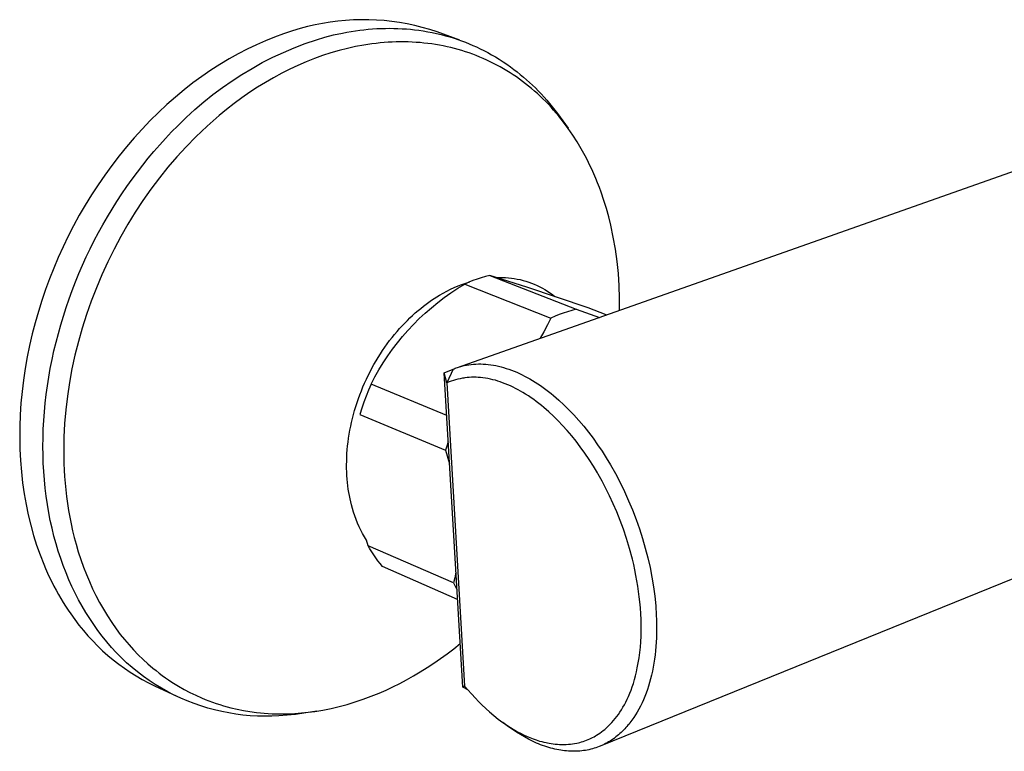
# Model space of a CAD drawing. Units: millimetres. Extents: x -273 to 287, y -244 to 181.
# Drawn here: x -273 to -178, y -222 to -152 of the extents above; entities that cross this region are included whole.
import ezdxf

# ---------------------------------------------------------------- set-up
doc = ezdxf.new("R2010")
doc.units = ezdxf.units.MM
doc.header["$MEASUREMENT"] = 0
doc.layers.add('Default', color=7, linetype='Continuous', true_color=0x000000)

msp = doc.modelspace()

# ---------------------------------------------------------------- linework, layer by layer
at = {"layer": 'Default', "color": 7, "true_color": 0xffffff}
for p, q in [((-243.035, -151.898), (-243.767, -152.018)), ((-242.3, -151.803), (-243.035, -151.898)), ((-241.562, -151.733), (-242.3, -151.803)), ((-240.822, -151.688), (-241.562, -151.733)), ((-240.081, -151.668), (-240.822, -151.688)), ((-239.34, -151.673), (-240.081, -151.668)), ((-238.599, -151.704), (-239.34, -151.673)), ((-237.86, -151.76), (-238.599, -151.704)), ((-237.123, -151.841), (-237.86, -151.76)), ((-236.389, -151.947), (-237.123, -151.841)), ((-246.64, -152.745), (-247.501, -153.025)), ((-245.931, -152.527), (-246.64, -152.745)), ((-245.216, -152.333), (-245.931, -152.527)), ((-244.494, -152.163), (-245.216, -152.333)), ((-243.767, -152.018), (-244.494, -152.163)), ((-241.453, -152.87), (-241.031, -152.797)), ((-241.031, -152.797), (-240.213, -152.677)), ((-240.213, -152.677), (-239.803, -152.628)), ((-239.803, -152.628), (-239.392, -152.587)), ((-239.392, -152.587), (-238.98, -152.553)), ((-238.98, -152.553), (-238.568, -152.526)), ((-238.568, -152.526), (-238.155, -152.508)), ((-238.155, -152.508), (-237.742, -152.497)), ((-237.742, -152.497), (-237.342, -152.494)), ((-237.342, -152.494), (-236.942, -152.498)), ((-236.942, -152.498), (-236.542, -152.51)), ((-236.542, -152.51), (-236.143, -152.529)), ((-235.659, -152.078), (-236.389, -151.947)), ((-236.143, -152.529), (-235.743, -152.556)), ((-235.743, -152.556), (-235.345, -152.591)), ((-234.934, -152.234), (-235.659, -152.078)), ((-235.345, -152.591), (-234.947, -152.633)), ((-234.947, -152.633), (-234.55, -152.683)), ((-234.215, -152.414), (-234.934, -152.234)), ((-234.55, -152.683), (-234.121, -152.747)), ((-233.503, -152.619), (-234.215, -152.414)), ((-234.121, -152.747), (-233.693, -152.819)), ((-233.693, -152.819), (-233.267, -152.901)), ((-232.798, -152.847), (-233.503, -152.619)), ((-230.601, -153.641), (-232.798, -152.847)), ((-249.238, -153.687), (-250.112, -154.071)), ((-248.367, -153.339), (-249.238, -153.687)), ((-247.501, -153.025), (-248.367, -153.339)), ((-245.431, -153.952), (-244.366, -153.583)), ((-244.366, -153.583), (-243.543, -153.344)), ((-243.543, -153.344), (-242.712, -153.133)), ((-242.712, -153.133), (-241.874, -152.95)), ((-241.874, -152.95), (-241.453, -152.87)), ((-236.324, -153.796), (-236.709, -153.803)), ((-235.94, -153.797), (-236.324, -153.796)), ((-235.555, -153.804), (-235.94, -153.797)), ((-233.267, -152.901), (-232.843, -152.992)), ((-232.843, -152.992), (-232.421, -153.092)), ((-232.421, -153.092), (-232.002, -153.201)), ((-232.002, -153.201), (-231.585, -153.32)), ((-231.585, -153.32), (-231.17, -153.448)), ((-231.17, -153.448), (-230.805, -153.57)), ((-230.805, -153.57), (-230.442, -153.698)), ((-230.442, -153.698), (-230.082, -153.834)), ((-250.987, -154.49), (-251.862, -154.943)), ((-250.112, -154.071), (-250.987, -154.49)), ((-247.52, -154.798), (-246.482, -154.357)), ((-246.482, -154.357), (-245.431, -153.952)), ((-242.184, -154.624), (-242.977, -154.854)), ((-241.383, -154.42), (-242.184, -154.624)), ((-240.605, -154.25), (-241.383, -154.42)), ((-239.822, -154.105), (-240.605, -154.25)), ((-239.035, -153.987), (-239.822, -154.105)), ((-238.64, -153.939), (-239.035, -153.987)), ((-238.245, -153.897), (-238.64, -153.939)), ((-237.478, -153.837), (-238.245, -153.897)), ((-237.094, -153.816), (-237.478, -153.837)), ((-236.709, -153.803), (-237.094, -153.816)), ((-235.171, -153.819), (-235.555, -153.804)), ((-234.797, -153.84), (-235.171, -153.819)), ((-234.424, -153.867), (-234.797, -153.84)), ((-234.052, -153.902), (-234.424, -153.867)), ((-233.68, -153.944), (-234.052, -153.902)), ((-233.309, -153.993), (-233.68, -153.944)), ((-232.939, -154.048), (-233.309, -153.993)), ((-232.57, -154.111), (-232.939, -154.048)), ((-232.203, -154.181), (-232.57, -154.111)), ((-231.844, -154.257), (-232.203, -154.181)), ((-231.486, -154.34), (-231.844, -154.257)), ((-231.131, -154.43), (-231.486, -154.34)), ((-230.777, -154.526), (-231.131, -154.43)), ((-230.425, -154.63), (-230.777, -154.526)), ((-230.075, -154.74), (-230.425, -154.63)), ((-230.082, -153.834), (-229.724, -153.978)), ((-229.727, -154.857), (-230.075, -154.74)), ((-229.724, -153.978), (-229.37, -154.128)), ((-229.37, -154.128), (-229.018, -154.285)), ((-229.018, -154.285), (-228.67, -154.45)), ((-228.67, -154.45), (-228.325, -154.621)), ((-228.325, -154.621), (-227.947, -154.819)), ((-252.736, -155.432), (-253.608, -155.956)), ((-251.862, -154.943), (-252.736, -155.432)), ((-249.545, -155.786), (-248.541, -155.275)), ((-248.541, -155.275), (-247.52, -154.798)), ((-244.541, -155.389), (-245.34, -155.706)), ((-243.764, -155.109), (-244.541, -155.389)), ((-242.977, -154.854), (-243.764, -155.109)), ((-229.382, -154.981), (-229.727, -154.857)), ((-229.042, -155.11), (-229.382, -154.981)), ((-228.705, -155.246), (-229.042, -155.11)), ((-228.37, -155.389), (-228.705, -155.246)), ((-228.038, -155.538), (-228.37, -155.389)), ((-227.71, -155.693), (-228.038, -155.538)), ((-227.947, -154.819), (-227.573, -155.026)), ((-227.573, -155.026), (-227.203, -155.241)), ((-227.203, -155.241), (-226.839, -155.464)), ((-226.839, -155.464), (-226.479, -155.694)), ((-254.474, -156.515), (-255.335, -157.107)), ((-253.608, -155.956), (-254.474, -156.515)), ((-251.499, -156.909), (-250.532, -156.331)), ((-250.532, -156.331), (-249.545, -155.786)), ((-246.907, -156.413), (-247.674, -156.8)), ((-246.129, -156.048), (-246.907, -156.413)), ((-245.34, -155.706), (-246.129, -156.048)), ((-227.384, -155.855), (-227.71, -155.693)), ((-227.062, -156.023), (-227.384, -155.855)), ((-226.742, -156.197), (-227.062, -156.023)), ((-226.426, -156.377), (-226.742, -156.197)), ((-226.479, -155.694), (-226.124, -155.933)), ((-226.114, -156.564), (-226.426, -156.377)), ((-226.124, -155.933), (-225.775, -156.179)), ((-225.805, -156.756), (-226.114, -156.564)), ((-225.775, -156.179), (-225.431, -156.433)), ((-225.431, -156.433), (-225.123, -156.67)), ((-255.335, -157.107), (-256.188, -157.733)), ((-253.371, -158.164), (-252.446, -157.52)), ((-252.446, -157.52), (-251.499, -156.909)), ((-248.459, -157.225), (-249.231, -157.672)), ((-247.674, -156.8), (-248.459, -157.225)), ((-225.499, -156.955), (-225.805, -156.756)), ((-225.198, -157.159), (-225.499, -156.955)), ((-224.9, -157.368), (-225.198, -157.159)), ((-225.123, -156.67), (-224.82, -156.913)), ((-224.607, -157.584), (-224.9, -157.368)), ((-224.82, -156.913), (-224.522, -157.162)), ((-224.522, -157.162), (-224.229, -157.417)), ((-224.229, -157.417), (-223.94, -157.677)), ((-257.032, -158.393), (-257.865, -159.084)), ((-256.188, -157.733), (-257.032, -158.393)), ((-254.274, -158.838), (-253.371, -158.164)), ((-249.991, -158.141), (-250.737, -158.63)), ((-249.231, -157.672), (-249.991, -158.141)), ((-224.317, -157.804), (-224.607, -157.584)), ((-224.028, -158.033), (-224.317, -157.804)), ((-223.744, -158.267), (-224.028, -158.033)), ((-223.94, -157.677), (-223.657, -157.942)), ((-223.465, -158.507), (-223.744, -158.267)), ((-223.657, -157.942), (-223.378, -158.213)), ((-223.189, -158.751), (-223.465, -158.507)), ((-223.378, -158.213), (-223.105, -158.489)), ((-223.105, -158.489), (-222.823, -158.785)), ((-257.865, -159.084), (-258.686, -159.806)), ((-255.153, -159.543), (-254.274, -158.838)), ((-251.496, -159.157), (-252.24, -159.705)), ((-250.737, -158.63), (-251.496, -159.157)), ((-222.919, -159.001), (-223.189, -158.751)), ((-222.653, -159.255), (-222.919, -159.001)), ((-222.823, -158.785), (-222.547, -159.086)), ((-222.391, -159.515), (-222.653, -159.255)), ((-222.547, -159.086), (-222.276, -159.392)), ((-222.276, -159.392), (-222.012, -159.703)), ((-258.686, -159.806), (-259.493, -160.558)), ((-256.837, -161.042), (-256.008, -160.278)), ((-256.008, -160.278), (-255.153, -159.543)), ((-252.97, -160.271), (-253.684, -160.857)), ((-252.24, -159.705), (-252.97, -160.271)), ((-222.135, -159.779), (-222.391, -159.515)), ((-221.878, -160.053), (-222.135, -159.779)), ((-222.012, -159.703), (-221.753, -160.019)), ((-221.627, -160.332), (-221.878, -160.053)), ((-221.753, -160.019), (-221.5, -160.34)), ((-221.38, -160.615), (-221.627, -160.332)), ((-221.5, -160.34), (-221.253, -160.665)), ((-260.285, -161.34), (-261.06, -162.148)), ((-259.493, -160.558), (-260.285, -161.34)), ((-257.639, -161.833), (-256.837, -161.042)), ((-253.684, -160.857), (-254.261, -161.351)), ((-221.139, -160.903), (-221.38, -160.615)), ((-221.253, -160.665), (-221.012, -160.995)), ((-220.903, -161.195), (-221.139, -160.903)), ((-221.012, -160.995), (-220.243, -162.068)), ((-220.672, -161.491), (-220.903, -161.195)), ((-261.06, -162.148), (-261.817, -162.983)), ((-258.232, -162.432), (-257.639, -161.833)), ((-254.827, -161.858), (-255.383, -162.376)), ((-254.261, -161.351), (-254.827, -161.858)), ((-220.225, -162.095), (-220.672, -161.491)), ((-219.788, -162.73), (-220.225, -162.095)), ((-261.817, -162.983), (-262.555, -163.843)), ((-259.378, -163.667), (-258.812, -163.044)), ((-258.812, -163.044), (-258.232, -162.432)), ((-255.928, -162.905), (-256.845, -163.844)), ((-255.383, -162.376), (-255.928, -162.905)), ((-230.852, -185.005), (-166.594, -162.324)), ((-219.373, -163.379), (-219.788, -162.73)), ((-262.555, -163.843), (-263.272, -164.726)), ((-259.932, -164.302), (-259.378, -163.667)), ((-256.845, -163.844), (-257.73, -164.813)), ((-218.979, -164.042), (-219.373, -163.379)), ((-218.607, -164.716), (-218.979, -164.042)), ((-263.272, -164.726), (-263.967, -165.631)), ((-261.002, -165.604), (-260.474, -164.948)), ((-260.474, -164.948), (-259.932, -164.302)), ((-257.73, -164.813), (-258.584, -165.811)), ((-218.387, -165.14), (-218.607, -164.716)), ((-263.967, -165.631), (-264.64, -166.555)), ((-261.517, -166.271), (-261.002, -165.604)), ((-258.584, -165.811), (-259.405, -166.834)), ((-218.175, -165.568), (-218.387, -165.14)), ((-217.971, -165.999), (-218.175, -165.568)), ((-217.775, -166.435), (-217.971, -165.999)), ((-264.64, -166.555), (-265.288, -167.498)), ((-262.521, -167.652), (-262.019, -166.948)), ((-262.019, -166.948), (-261.517, -166.271)), ((-259.405, -166.834), (-260.213, -167.909)), ((-217.587, -166.874), (-217.775, -166.435)), ((-217.408, -167.316), (-217.587, -166.874)), ((-265.288, -167.498), (-265.912, -168.457)), ((-263.01, -168.366), (-262.521, -167.652)), ((-260.213, -167.909), (-260.987, -169.009)), ((-217.235, -167.761), (-217.408, -167.316)), ((-217.071, -168.209), (-217.235, -167.761)), ((-265.912, -168.457), (-266.51, -169.43)), ((-263.484, -169.09), (-263.01, -168.366)), ((-216.806, -168.988), (-217.071, -168.209)), ((-266.51, -169.43), (-267.082, -170.416)), ((-264.391, -170.564), (-263.945, -169.823)), ((-263.945, -169.823), (-263.484, -169.09)), ((-260.987, -169.009), (-261.727, -170.131)), ((-216.564, -169.774), (-216.806, -168.988)), ((-216.345, -170.567), (-216.564, -169.774)), ((-267.082, -170.416), (-267.627, -171.413)), ((-264.822, -171.314), (-264.391, -170.564)), ((-261.727, -170.131), (-262.432, -171.277)), ((-216.147, -171.365), (-216.345, -170.567)), ((-267.627, -171.413), (-268.145, -172.419)), ((-265.24, -172.072), (-264.822, -171.314)), ((-262.432, -171.277), (-263.11, -172.457)), ((-215.907, -172.514), (-216.147, -171.365)), ((-268.145, -172.419), (-268.634, -173.432)), ((-265.643, -172.837), (-265.24, -172.072)), ((-263.11, -172.457), (-263.751, -173.658)), ((-215.705, -173.67), (-215.907, -172.514)), ((-268.634, -173.432), (-269.096, -174.45)), ((-266.033, -173.616), (-265.643, -172.837)), ((-269.096, -174.45), (-269.53, -175.471)), ((-266.77, -175.196), (-266.409, -174.403)), ((-266.409, -174.403), (-266.033, -173.616)), ((-263.751, -173.658), (-264.355, -174.879)), ((-215.544, -174.832), (-215.705, -173.67)), ((-269.53, -175.471), (-269.935, -176.495)), ((-267.116, -175.996), (-266.77, -175.196)), ((-264.355, -174.879), (-264.922, -176.117)), ((-215.423, -175.999), (-215.544, -174.832)), ((-267.446, -176.803), (-267.116, -175.996)), ((-264.922, -176.117), (-265.45, -177.371)), ((-228.566, -176.404), (-228.969, -176.534)), ((-228.159, -176.287), (-228.566, -176.404)), ((-227.748, -176.184), (-228.159, -176.287)), ((-224.184, -177.3), (-227.748, -176.184)), ((-227.748, -176.184), (-219.48, -179.428)), ((-227.107, -176.374), (-226.821, -176.366)), ((-226.821, -176.366), (-226.535, -176.368)), ((-226.535, -176.368), (-226.25, -176.38)), ((-226.25, -176.38), (-225.965, -176.402)), ((-225.965, -176.402), (-225.681, -176.433)), ((-225.681, -176.433), (-225.398, -176.474)), ((-215.342, -177.17), (-215.423, -175.999)), ((-269.935, -176.495), (-270.314, -177.526)), ((-267.761, -177.616), (-267.446, -176.803)), ((-265.45, -177.371), (-265.94, -178.64)), ((-231.504, -177.507), (-231.144, -177.342)), ((-231.144, -177.342), (-230.779, -177.188)), ((-230.816, -177.416), (-230.148, -177.007)), ((-230.779, -177.188), (-230.41, -177.045)), ((-230.41, -177.045), (-230.036, -176.914)), ((-229.761, -176.836), (-230.148, -177.007)), ((-230.148, -177.007), (-221.884, -180.271)), ((-230.036, -176.914), (-229.658, -176.795)), ((-229.367, -176.679), (-229.761, -176.836)), ((-228.969, -176.534), (-229.367, -176.679)), ((-225.398, -176.474), (-225.117, -176.525)), ((-225.117, -176.525), (-224.837, -176.585)), ((-224.837, -176.585), (-224.56, -176.654)), ((-224.56, -176.654), (-224.286, -176.733)), ((-224.286, -176.733), (-224.014, -176.822)), ((-218.33, -179.288), (-224.184, -177.3)), ((-224.014, -176.822), (-223.746, -176.919)), ((-223.746, -176.919), (-223.48, -177.026)), ((-223.48, -177.026), (-223.219, -177.142)), ((-223.219, -177.142), (-222.962, -177.266)), ((-222.962, -177.266), (-222.709, -177.4)), ((-215.302, -178.343), (-215.342, -177.17)), ((-270.314, -177.526), (-270.671, -178.574)), ((-268.06, -178.435), (-267.761, -177.616)), ((-233.067, -178.391), (-232.808, -178.226)), ((-232.808, -178.226), (-232.55, -178.069)), ((-232.73, -178.775), (-232.107, -178.301)), ((-232.55, -178.069), (-232.207, -177.871)), ((-232.207, -177.871), (-231.858, -177.684)), ((-232.107, -178.301), (-231.469, -177.848)), ((-231.858, -177.684), (-231.504, -177.507)), ((-231.469, -177.848), (-230.816, -177.416)), ((-222.709, -177.4), (-222.461, -177.542)), ((-222.461, -177.542), (-222.218, -177.692)), ((-222.218, -177.692), (-221.98, -177.85)), ((-221.98, -177.85), (-221.748, -178.017)), ((-221.748, -178.017), (-221.522, -178.191)), ((-270.671, -178.574), (-271.003, -179.635)), ((-268.608, -180.079), (-268.344, -179.259)), ((-268.344, -179.259), (-268.06, -178.435)), ((-265.94, -178.64), (-266.392, -179.925)), ((-234.366, -179.337), (-234.106, -179.132)), ((-234.106, -179.132), (-233.847, -178.934)), ((-233.927, -179.785), (-233.337, -179.27)), ((-233.847, -178.934), (-233.587, -178.745)), ((-233.587, -178.745), (-233.327, -178.564)), ((-233.337, -179.27), (-232.73, -178.775)), ((-233.327, -178.564), (-233.067, -178.391)), ((-215.302, -179.516), (-215.302, -178.343)), ((-271.003, -179.635), (-271.31, -180.708)), ((-268.858, -180.903), (-268.608, -180.079)), ((-266.392, -179.925), (-266.803, -181.222)), ((-235.393, -180.242), (-235.138, -180.004)), ((-235.138, -180.004), (-234.882, -179.773)), ((-234.882, -179.773), (-234.624, -179.551)), ((-234.624, -179.551), (-234.366, -179.337)), ((-234.499, -180.319), (-233.927, -179.785)), ((-221.496, -180.097), (-221.884, -180.271)), ((-221.102, -179.936), (-221.496, -180.097)), ((-220.703, -179.788), (-221.102, -179.936)), ((-220.3, -179.654), (-220.703, -179.788)), ((-219.892, -179.534), (-220.3, -179.654)), ((-219.48, -179.428), (-219.892, -179.534)), ((-219.48, -179.428), (-217.239, -180.2)), ((-216.588, -179.97), (-218.33, -179.288)), ((-271.31, -180.708), (-271.59, -181.793)), ((-269.091, -181.732), (-268.858, -180.903)), ((-236.392, -181.275), (-236.146, -181.005)), ((-236.146, -181.005), (-235.897, -180.743)), ((-235.897, -180.743), (-235.646, -180.488)), ((-235.646, -180.488), (-235.393, -180.242)), ((-235.588, -181.444), (-235.053, -180.872)), ((-235.053, -180.872), (-234.499, -180.319)), ((-222.207, -180.927), (-222.552, -181.572)), ((-221.884, -180.271), (-222.207, -180.927)), ((-271.59, -181.793), (-271.843, -182.887)), ((-269.308, -182.566), (-269.091, -181.732)), ((-266.803, -181.222), (-267.171, -182.515)), ((-237.112, -182.131), (-236.875, -181.839)), ((-236.875, -181.839), (-236.635, -181.553)), ((-236.635, -181.553), (-236.392, -181.275)), ((-236.599, -182.639), (-236.103, -182.033)), ((-236.103, -182.033), (-235.588, -181.444)), ((-222.552, -181.572), (-222.919, -182.205)), ((-271.843, -182.887), (-272.068, -183.988)), ((-269.509, -183.403), (-269.308, -182.566)), ((-267.171, -182.515), (-267.498, -183.818)), ((-237.797, -183.051), (-237.573, -182.738)), ((-237.573, -182.738), (-237.344, -182.431)), ((-237.344, -182.431), (-237.112, -182.131)), ((-237.074, -183.261), (-236.599, -182.639)), ((-272.068, -183.988), (-272.264, -185.095)), ((-269.693, -184.244), (-269.509, -183.403)), ((-267.498, -183.818), (-267.784, -185.131)), ((-238.441, -184.03), (-238.231, -183.698)), ((-238.231, -183.698), (-238.017, -183.371)), ((-238.017, -183.371), (-237.797, -183.051)), ((-237.96, -184.552), (-237.528, -183.899)), ((-237.528, -183.899), (-237.074, -183.261)), ((-269.861, -185.089), (-269.693, -184.244)), ((-239.035, -185.059), (-238.843, -184.711)), ((-238.843, -184.711), (-238.645, -184.367)), ((-238.645, -184.367), (-238.441, -184.03)), ((-238.37, -185.219), (-237.96, -184.552)), ((-230.638, -184.938), (-230.531, -184.907)), ((-230.531, -184.907), (-230.422, -184.878)), ((-230.422, -184.878), (-230.203, -184.825)), ((-230.203, -184.825), (-229.982, -184.78)), ((-229.982, -184.78), (-229.758, -184.742)), ((-229.758, -184.742), (-229.531, -184.712)), ((-229.531, -184.712), (-229.303, -184.689)), ((-229.303, -184.689), (-229.072, -184.674)), ((-229.072, -184.674), (-228.839, -184.666)), ((-228.839, -184.666), (-228.604, -184.666)), ((-228.604, -184.666), (-228.367, -184.674)), ((-228.367, -184.674), (-228.129, -184.689)), ((-228.129, -184.689), (-227.889, -184.712)), ((-227.889, -184.712), (-227.647, -184.742)), ((-227.647, -184.742), (-227.403, -184.78)), ((-227.403, -184.78), (-227.159, -184.826)), ((-227.159, -184.826), (-226.913, -184.879)), ((-226.913, -184.879), (-226.665, -184.94)), ((-272.264, -185.095), (-272.43, -186.206)), ((-270.011, -185.937), (-269.861, -185.089)), ((-267.784, -185.131), (-268.028, -186.453)), ((-239.574, -186.13), (-239.401, -185.769)), ((-239.401, -185.769), (-239.221, -185.412)), ((-239.221, -185.412), (-239.035, -185.059)), ((-238.757, -185.899), (-238.37, -185.219)), ((-232.114, -185.528), (-231.27, -185.162)), ((-230.343, -215.639), (-232.114, -185.528)), ((-231.862, -186.473), (-232.114, -185.528)), ((-231.27, -185.162), (-231.862, -186.473)), ((-231.27, -185.162), (-231.167, -185.12)), ((-231.167, -185.12), (-231.062, -185.08)), ((-231.062, -185.08), (-230.958, -185.042)), ((-230.958, -185.042), (-230.852, -185.005)), ((-230.852, -185.005), (-230.745, -184.971)), ((-230.745, -184.971), (-230.638, -184.938)), ((-226.665, -184.94), (-226.417, -185.008)), ((-226.417, -185.008), (-226.168, -185.084)), ((-226.168, -185.084), (-225.918, -185.167)), ((-225.918, -185.167), (-225.667, -185.258)), ((-225.667, -185.258), (-225.415, -185.357)), ((-225.415, -185.357), (-225.163, -185.462)), ((-225.163, -185.462), (-224.91, -185.575)), ((-224.91, -185.575), (-224.657, -185.696)), ((-224.657, -185.696), (-224.404, -185.823)), ((-224.404, -185.823), (-224.151, -185.958)), ((-272.43, -186.206), (-272.566, -187.319)), ((-270.253, -187.589), (-270.14, -186.762)), ((-270.14, -186.762), (-270.011, -185.937)), ((-268.028, -186.453), (-268.224, -187.749)), ((-239.9, -186.864), (-239.74, -186.495)), ((-239.74, -186.495), (-239.574, -186.13)), ((-239.121, -186.592), (-239.368, -187.161)), ((-239.121, -186.592), (-238.757, -185.899)), ((-231.875, -189.594), (-239.121, -186.592)), ((-231.654, -186.392), (-231.862, -186.473)), ((-231.862, -186.473), (-230.155, -215.539)), ((-231.444, -186.316), (-231.654, -186.392)), ((-231.232, -186.246), (-231.444, -186.316)), ((-231.018, -186.182), (-231.232, -186.246)), ((-230.799, -186.125), (-231.018, -186.182)), ((-230.579, -186.075), (-230.799, -186.125)), ((-230.358, -186.032), (-230.579, -186.075)), ((-230.247, -186.013), (-230.358, -186.032)), ((-230.135, -185.997), (-230.247, -186.013)), ((-229.924, -185.971), (-230.135, -185.997)), ((-229.712, -185.952), (-229.924, -185.971)), ((-229.499, -185.941), (-229.712, -185.952)), ((-229.287, -185.936), (-229.499, -185.941)), ((-229.067, -185.939), (-229.287, -185.936)), ((-228.847, -185.948), (-229.067, -185.939)), ((-228.627, -185.965), (-228.847, -185.948)), ((-228.409, -185.989), (-228.627, -185.965)), ((-228.166, -186.023), (-228.409, -185.989)), ((-227.925, -186.064), (-228.166, -186.023)), ((-227.686, -186.114), (-227.925, -186.064)), ((-227.448, -186.17), (-227.686, -186.114)), ((-227.211, -186.233), (-227.448, -186.17)), ((-226.976, -186.303), (-227.211, -186.233)), ((-226.744, -186.379), (-226.976, -186.303)), ((-226.513, -186.461), (-226.744, -186.379)), ((-226.261, -186.558), (-226.513, -186.461)), ((-226.012, -186.661), (-226.261, -186.558)), ((-225.765, -186.771), (-226.012, -186.661)), ((-225.521, -186.886), (-225.765, -186.771)), ((-224.151, -185.958), (-223.897, -186.1)), ((-223.897, -186.1), (-223.644, -186.25)), ((-223.644, -186.25), (-223.391, -186.406)), ((-223.391, -186.406), (-223.138, -186.569)), ((-223.138, -186.569), (-222.885, -186.74)), ((-222.885, -186.74), (-222.633, -186.917)), ((-272.566, -187.319), (-272.67, -188.432)), ((-270.349, -188.419), (-270.253, -187.589)), ((-268.224, -187.749), (-268.379, -189.051)), ((-240.333, -187.984), (-240.196, -187.608)), ((-240.196, -187.608), (-240.052, -187.235)), ((-240.052, -187.235), (-239.9, -186.864)), ((-239.599, -187.736), (-239.814, -188.318)), ((-239.368, -187.161), (-239.599, -187.736)), ((-225.28, -187.007), (-225.521, -186.886)), ((-225.041, -187.134), (-225.28, -187.007)), ((-224.805, -187.265), (-225.041, -187.134)), ((-224.572, -187.401), (-224.805, -187.265)), ((-224.308, -187.563), (-224.572, -187.401)), ((-224.048, -187.73), (-224.308, -187.563)), ((-223.792, -187.903), (-224.048, -187.73)), ((-222.633, -186.917), (-222.381, -187.101)), ((-222.381, -187.101), (-222.13, -187.292)), ((-222.13, -187.292), (-221.88, -187.489)), ((-221.88, -187.489), (-221.631, -187.694)), ((-221.631, -187.694), (-221.135, -188.122)), ((-272.67, -188.432), (-272.744, -189.543)), ((-270.427, -189.25), (-270.349, -188.419)), ((-240.585, -188.741), (-240.463, -188.362)), ((-240.463, -188.362), (-240.333, -187.984)), ((-239.814, -188.318), (-240.012, -188.905)), ((-223.539, -188.081), (-223.792, -187.903)), ((-223.289, -188.264), (-223.539, -188.081)), ((-223.043, -188.452), (-223.289, -188.264)), ((-222.801, -188.644), (-223.043, -188.452)), ((-222.562, -188.84), (-222.801, -188.644)), ((-221.135, -188.122), (-220.645, -188.575)), ((-220.645, -188.575), (-220.16, -189.054)), ((-272.744, -189.543), (-272.785, -190.65)), ((-270.489, -190.082), (-270.427, -189.25)), ((-268.379, -189.051), (-268.49, -190.357)), ((-240.904, -189.881), (-240.805, -189.501)), ((-240.805, -189.501), (-240.699, -189.12)), ((-240.699, -189.12), (-240.585, -188.741)), ((-240.012, -188.905), (-240.194, -189.498)), ((-240.194, -189.498), (-231.98, -192.942)), ((-222.093, -189.247), (-222.562, -188.84)), ((-221.637, -189.67), (-222.093, -189.247)), ((-220.16, -189.054), (-219.681, -189.556)), ((-219.681, -189.556), (-219.21, -190.082)), ((-270.533, -190.916), (-270.489, -190.082)), ((-268.49, -190.357), (-268.558, -191.667)), ((-241.076, -190.641), (-240.994, -190.261)), ((-240.994, -190.261), (-240.904, -189.881)), ((-221.195, -190.106), (-221.637, -189.67)), ((-220.766, -190.556), (-221.195, -190.106)), ((-220.324, -191.048), (-220.766, -190.556)), ((-219.21, -190.082), (-218.746, -190.631)), ((-272.785, -190.65), (-272.795, -191.751)), ((-270.56, -191.751), (-270.533, -190.916)), ((-241.275, -191.771), (-241.217, -191.396)), ((-241.217, -191.396), (-241.151, -191.019)), ((-241.151, -191.019), (-241.076, -190.641)), ((-219.896, -191.553), (-220.324, -191.048)), ((-218.746, -190.631), (-218.292, -191.2)), ((-218.292, -191.2), (-217.848, -191.79)), ((-272.795, -191.751), (-272.773, -192.845)), ((-270.568, -192.586), (-270.56, -191.751)), ((-268.558, -191.667), (-268.581, -192.931)), ((-241.368, -192.515), (-241.326, -192.145)), ((-241.326, -192.145), (-241.275, -191.771)), ((-231.726, -192.128), (-231.857, -192.534)), ((-219.482, -192.07), (-219.896, -191.553)), ((-219.082, -192.597), (-219.482, -192.07)), ((-217.848, -191.79), (-217.414, -192.4)), ((-217.414, -192.4), (-216.992, -193.027)), ((-272.773, -192.845), (-272.719, -193.928)), ((-270.559, -193.382), (-270.568, -192.586)), ((-270.534, -194.178), (-270.559, -193.382)), ((-268.581, -192.931), (-268.561, -194.196)), ((-241.449, -193.61), (-241.43, -193.248)), ((-241.43, -193.248), (-241.403, -192.883)), ((-241.403, -192.883), (-241.368, -192.515)), ((-231.857, -192.534), (-231.98, -192.942)), ((-231.98, -192.942), (-231.602, -194.244)), ((-218.644, -193.208), (-219.082, -192.597)), ((-218.222, -193.832), (-218.644, -193.208)), ((-216.992, -193.027), (-216.582, -193.672)), ((-272.719, -193.928), (-272.633, -195)), ((-270.491, -194.974), (-270.534, -194.178)), ((-268.561, -194.196), (-268.534, -194.828)), ((-241.466, -194.321), (-241.461, -193.967)), ((-241.463, -194.67), (-241.466, -194.321)), ((-241.461, -193.967), (-241.449, -193.61)), ((-217.819, -194.467), (-218.222, -193.832)), ((-216.582, -193.672), (-216.186, -194.331)), ((-216.186, -194.331), (-215.712, -195.171)), ((-272.633, -195), (-272.515, -196.059)), ((-270.43, -195.768), (-270.491, -194.974)), ((-268.534, -194.828), (-268.497, -195.46)), ((-241.453, -195.015), (-241.463, -194.67)), ((-241.436, -195.355), (-241.453, -195.015)), ((-217.432, -195.112), (-217.819, -194.467)), ((-217.357, -195.241), (-217.432, -195.112)), ((-216.981, -195.911), (-217.357, -195.241)), ((-215.712, -195.171), (-215.264, -196.024)), ((-272.515, -196.059), (-272.366, -197.102)), ((-270.352, -196.56), (-270.43, -195.768)), ((-268.497, -195.46), (-268.448, -196.09)), ((-268.448, -196.09), (-268.387, -196.72)), ((-241.413, -195.691), (-241.436, -195.355)), ((-241.383, -196.021), (-241.413, -195.691)), ((-241.346, -196.345), (-241.383, -196.021)), ((-216.617, -196.602), (-216.981, -195.911)), ((-215.264, -196.024), (-214.841, -196.89)), ((-272.366, -197.102), (-272.186, -198.129)), ((-270.255, -197.351), (-270.352, -196.56)), ((-268.387, -196.72), (-268.311, -197.38)), ((-241.303, -196.664), (-241.346, -196.345)), ((-241.254, -196.977), (-241.303, -196.664)), ((-241.199, -197.285), (-241.254, -196.977)), ((-216.263, -197.315), (-216.617, -196.602)), ((-214.841, -196.89), (-214.444, -197.768)), ((-272.186, -198.129), (-271.976, -199.136)), ((-270.14, -198.139), (-270.255, -197.351)), ((-270.006, -198.924), (-270.14, -198.139)), ((-268.311, -197.38), (-268.221, -198.039)), ((-268.221, -198.039), (-268.119, -198.696)), ((-241.139, -197.586), (-241.199, -197.285)), ((-241.073, -197.882), (-241.139, -197.586)), ((-241.001, -198.171), (-241.073, -197.882)), ((-215.911, -198.076), (-216.263, -197.315)), ((-215.576, -198.851), (-215.911, -198.076)), ((-214.444, -197.768), (-214.071, -198.658)), ((-269.859, -199.672), (-270.006, -198.924)), ((-268.119, -198.696), (-268.002, -199.351)), ((-240.905, -198.529), (-241.001, -198.171)), ((-240.798, -198.884), (-240.905, -198.529)), ((-240.68, -199.235), (-240.798, -198.884)), ((-215.253, -199.659), (-215.576, -198.851)), ((-214.071, -198.658), (-213.724, -199.558)), ((-271.976, -199.136), (-271.736, -200.124)), ((-269.695, -200.416), (-269.859, -199.672)), ((-268.002, -199.351), (-267.872, -200.002)), ((-267.872, -200.002), (-267.728, -200.651)), ((-240.551, -199.582), (-240.68, -199.235)), ((-240.411, -199.925), (-240.551, -199.582)), ((-240.261, -200.264), (-240.411, -199.925)), ((-214.943, -200.499), (-215.253, -199.659)), ((-213.724, -199.558), (-213.403, -200.468)), ((-271.736, -200.124), (-271.467, -201.09)), ((-269.512, -201.157), (-269.695, -200.416)), ((-267.728, -200.651), (-267.57, -201.297)), ((-240.099, -200.597), (-240.261, -200.264)), ((-239.928, -200.926), (-240.099, -200.597)), ((-239.746, -201.249), (-239.928, -200.926)), ((-165.478, -200.318), (-217.176, -221.3)), ((-214.647, -201.381), (-214.943, -200.499)), ((-213.403, -200.468), (-213.109, -201.386)), ((-271.467, -201.09), (-271.171, -202.032)), ((-269.311, -201.892), (-269.512, -201.157)), ((-269.098, -202.599), (-269.311, -201.892)), ((-267.57, -201.297), (-267.397, -201.939)), ((-239.554, -201.565), (-239.746, -201.249)), ((-239.396, -202.087), (-239.554, -201.565)), ((-214.356, -202.342), (-214.647, -201.381)), ((-213.109, -201.386), (-212.841, -202.31)), ((-271.171, -202.032), (-270.847, -202.95)), ((-268.868, -203.301), (-269.098, -202.599)), ((-267.397, -201.939), (-267.179, -202.675)), ((-267.179, -202.675), (-266.942, -203.405)), ((-231.23, -205.658), (-239.396, -202.087)), ((-239.228, -202.388), (-239.396, -202.087)), ((-239.051, -202.683), (-239.228, -202.388)), ((-238.864, -202.973), (-239.051, -202.683)), ((-214.083, -203.366), (-214.356, -202.342)), ((-212.841, -202.31), (-212.602, -203.237)), ((-270.847, -202.95), (-270.497, -203.843)), ((-268.619, -203.997), (-268.868, -203.301)), ((-266.942, -203.405), (-266.685, -204.128)), ((-238.668, -203.256), (-238.864, -202.973)), ((-238.463, -203.533), (-238.668, -203.256)), ((-238.249, -203.803), (-238.463, -203.533)), ((-238.026, -204.066), (-238.249, -203.803)), ((-213.957, -203.887), (-214.083, -203.366)), ((-212.602, -203.237), (-212.391, -204.166)), ((-270.497, -203.843), (-270.312, -204.28)), ((-270.312, -204.28), (-270.122, -204.709)), ((-270.122, -204.709), (-269.925, -205.132)), ((-268.353, -204.685), (-268.619, -203.997)), ((-268.077, -205.346), (-268.353, -204.685)), ((-266.685, -204.128), (-266.408, -204.843)), ((-230.838, -207.224), (-238.026, -204.066)), ((-230.99, -204.636), (-231.103, -205.149)), ((-213.842, -204.411), (-213.957, -203.887)), ((-213.736, -204.93), (-213.842, -204.411)), ((-212.391, -204.166), (-212.21, -205.093)), ((-269.925, -205.132), (-269.722, -205.548)), ((-269.722, -205.548), (-269.514, -205.957)), ((-267.784, -205.998), (-268.077, -205.346)), ((-266.408, -204.843), (-266.121, -205.527)), ((-266.121, -205.527), (-265.815, -206.202)), ((-231.103, -205.149), (-231.23, -205.658)), ((-231.23, -205.658), (-231.067, -205.953)), ((-213.64, -205.451), (-213.736, -204.93)), ((-213.556, -205.961), (-213.64, -205.451)), ((-212.21, -205.093), (-212.059, -206.017)), ((-269.514, -205.957), (-269.3, -206.358)), ((-269.3, -206.358), (-269.081, -206.752)), ((-267.473, -206.643), (-267.784, -205.998)), ((-265.815, -206.202), (-265.489, -206.868)), ((-231.067, -205.953), (-230.895, -206.243)), ((-213.481, -206.471), (-213.556, -205.961)), ((-213.417, -206.969), (-213.481, -206.471)), ((-212.059, -206.017), (-211.938, -206.934)), ((-269.081, -206.752), (-268.857, -207.139)), ((-268.857, -207.139), (-268.627, -207.519)), ((-268.627, -207.519), (-268.393, -207.891)), ((-267.144, -207.278), (-267.473, -206.643)), ((-266.808, -207.885), (-267.144, -207.278)), ((-265.489, -206.868), (-265.144, -207.524)), ((-265.144, -207.524), (-264.775, -208.176)), ((-213.362, -207.468), (-213.417, -206.969)), ((-213.311, -208.037), (-213.362, -207.468)), ((-211.938, -206.934), (-211.848, -207.842)), ((-268.393, -207.891), (-268.154, -208.255)), ((-268.154, -208.255), (-267.91, -208.612)), ((-266.456, -208.482), (-266.808, -207.885)), ((-266.086, -209.068), (-266.456, -208.482)), ((-264.775, -208.176), (-264.385, -208.816)), ((-213.273, -208.607), (-213.311, -208.037)), ((-211.848, -207.842), (-211.789, -208.738)), ((-267.91, -208.612), (-267.523, -209.159)), ((-267.523, -209.159), (-267.118, -209.693)), ((-265.699, -209.644), (-266.086, -209.068)), ((-264.385, -208.816), (-263.975, -209.443)), ((-263.975, -209.443), (-263.545, -210.056)), ((-213.249, -209.164), (-213.273, -208.607)), ((-213.237, -209.722), (-213.249, -209.164)), ((-211.789, -208.738), (-211.772, -209.181)), ((-211.772, -209.181), (-211.762, -209.62)), ((-267.118, -209.693), (-266.696, -210.213)), ((-266.696, -210.213), (-266.257, -210.72)), ((-265.305, -210.211), (-265.699, -209.644)), ((-264.891, -210.764), (-265.305, -210.211)), ((-263.545, -210.056), (-263.152, -210.579)), ((-213.252, -210.769), (-213.238, -210.246)), ((-213.238, -210.246), (-213.237, -209.722)), ((-211.76, -210.054), (-211.766, -210.485)), ((-211.762, -209.62), (-211.76, -210.054)), ((-266.257, -210.72), (-265.802, -211.211)), ((-265.802, -211.211), (-265.331, -211.688)), ((-264.458, -211.303), (-264.891, -210.764)), ((-264.007, -211.826), (-264.458, -211.303)), ((-263.152, -210.579), (-262.743, -211.089)), ((-262.743, -211.089), (-262.319, -211.587)), ((-213.318, -211.811), (-213.278, -211.291)), ((-213.278, -211.291), (-213.252, -210.769)), ((-211.801, -211.331), (-211.83, -211.745)), ((-211.78, -210.91), (-211.801, -211.331)), ((-211.766, -210.485), (-211.78, -210.91)), ((-265.331, -211.688), (-264.845, -212.149)), ((-264.845, -212.149), (-264.343, -212.594)), ((-263.538, -212.333), (-264.007, -211.826)), ((-262.319, -211.587), (-261.879, -212.072)), ((-261.879, -212.072), (-261.436, -212.531)), ((-231.829, -212.432), (-231.203, -211.954)), ((-231.203, -211.954), (-230.588, -211.463)), ((-213.371, -212.322), (-213.318, -211.811)), ((-211.867, -212.155), (-211.912, -212.558)), ((-211.83, -211.745), (-211.867, -212.155)), ((-264.343, -212.594), (-263.828, -213.022)), ((-263.828, -213.022), (-263.299, -213.432)), ((-263.052, -212.823), (-263.538, -212.333)), ((-262.548, -213.296), (-263.052, -212.823)), ((-261.436, -212.531), (-260.978, -212.976)), ((-260.978, -212.976), (-260.507, -213.407)), ((-233.111, -213.345), (-232.465, -212.896)), ((-232.465, -212.896), (-231.829, -212.432)), ((-213.515, -213.319), (-213.437, -212.832)), ((-213.437, -212.832), (-213.371, -212.322)), ((-211.964, -212.955), (-212.024, -213.346)), ((-211.912, -212.558), (-211.964, -212.955)), ((-263.299, -213.432), (-262.756, -213.826)), ((-262.756, -213.826), (-262.201, -214.201)), ((-262.029, -213.751), (-262.548, -213.296)), ((-261.494, -214.188), (-262.029, -213.751)), ((-260.507, -213.407), (-260.022, -213.822)), ((-260.022, -213.822), (-259.731, -214.059)), ((-259.731, -214.059), (-259.435, -214.291)), ((-235.064, -214.569), (-234.404, -214.176)), ((-234.404, -214.176), (-233.753, -213.768)), ((-233.753, -213.768), (-233.111, -213.345)), ((-213.781, -214.559), (-213.689, -214.182)), ((-213.689, -214.182), (-213.607, -213.804)), ((-213.607, -213.804), (-213.515, -213.319)), ((-212.166, -214.107), (-212.248, -214.477)), ((-212.091, -213.73), (-212.166, -214.107)), ((-212.024, -213.346), (-212.091, -213.73)), ((-262.201, -214.201), (-261.634, -214.558)), ((-261.634, -214.558), (-261.056, -214.896)), ((-260.944, -214.606), (-261.494, -214.188)), ((-261.056, -214.896), (-260.467, -215.215)), ((-260.38, -215.004), (-260.944, -214.606)), ((-259.802, -215.383), (-260.38, -215.004)), ((-259.435, -214.291), (-259.134, -214.516)), ((-259.134, -214.516), (-258.829, -214.736)), ((-258.829, -214.736), (-258.52, -214.95)), ((-258.52, -214.95), (-258.207, -215.157)), ((-236.376, -215.285), (-235.734, -214.945)), ((-235.734, -214.945), (-235.064, -214.569)), ((-213.987, -215.281), (-213.879, -214.921)), ((-213.879, -214.921), (-213.781, -214.559)), ((-212.337, -214.839), (-212.433, -215.194)), ((-212.248, -214.477), (-212.337, -214.839)), ((-260.467, -215.215), (-259.867, -215.515)), ((-259.867, -215.515), (-257.749, -216.513)), ((-259.211, -215.741), (-259.802, -215.383)), ((-258.608, -216.078), (-259.211, -215.741)), ((-258.207, -215.157), (-257.89, -215.359)), ((-257.89, -215.359), (-257.569, -215.553)), ((-257.569, -215.553), (-257.031, -215.86)), ((-257.031, -215.86), (-256.484, -216.15)), ((-238.349, -216.207), (-237.683, -215.916)), ((-237.683, -215.916), (-237.026, -215.609)), ((-237.026, -215.609), (-236.376, -215.285)), ((-230.155, -215.539), (-230.343, -215.639)), ((-229.851, -215.892), (-230.343, -215.639)), ((-230.155, -215.539), (-229.841, -215.903)), ((-229.841, -215.903), (-229.512, -216.274)), ((-214.327, -216.228), (-214.211, -215.929)), ((-214.211, -215.929), (-214.095, -215.606)), ((-214.095, -215.606), (-213.987, -215.281)), ((-212.647, -215.881), (-212.765, -216.212)), ((-212.537, -215.542), (-212.647, -215.881)), ((-212.433, -215.194), (-212.537, -215.542)), ((-257.994, -216.394), (-258.608, -216.078)), ((-257.369, -216.688), (-257.994, -216.394)), ((-256.735, -216.961), (-257.369, -216.688)), ((-256.091, -217.211), (-256.735, -216.961)), ((-256.484, -216.15), (-255.927, -216.42)), ((-255.927, -216.42), (-255.362, -216.672)), ((-255.362, -216.672), (-255.02, -216.814)), ((-255.02, -216.814), (-254.674, -216.949)), ((-254.674, -216.949), (-254.327, -217.077)), ((-240.644, -217.058), (-239.87, -216.797)), ((-239.87, -216.797), (-239.105, -216.514)), ((-239.105, -216.514), (-238.349, -216.207)), ((-229.512, -216.274), (-229.109, -216.711)), ((-229.109, -216.711), (-228.824, -217.007)), ((-228.824, -217.007), (-228.534, -217.298)), ((-214.711, -217.071), (-214.578, -216.799)), ((-214.578, -216.799), (-214.452, -216.523)), ((-214.452, -216.523), (-214.327, -216.228)), ((-213.02, -216.851), (-213.158, -217.157)), ((-212.889, -216.536), (-213.02, -216.851)), ((-212.765, -216.212), (-212.889, -216.536)), ((-255.439, -217.439), (-256.091, -217.211)), ((-254.779, -217.643), (-255.439, -217.439)), ((-254.113, -217.825), (-254.779, -217.643)), ((-254.327, -217.077), (-253.976, -217.198)), ((-253.44, -217.983), (-254.113, -217.825)), ((-253.976, -217.198), (-253.624, -217.312)), ((-253.624, -217.312), (-253.269, -217.419)), ((-253.269, -217.419), (-252.912, -217.52)), ((-252.912, -217.52), (-252.554, -217.613)), ((-252.554, -217.613), (-251.948, -217.754)), ((-251.948, -217.754), (-251.339, -217.876)), ((-251.339, -217.876), (-250.726, -217.978)), ((-244.328, -217.935), (-245.563, -218.133)), ((-244.521, -217.964), (-243.74, -217.835)), ((-243.74, -217.835), (-242.962, -217.679)), ((-242.962, -217.679), (-242.191, -217.499)), ((-242.191, -217.499), (-241.425, -217.294)), ((-241.425, -217.294), (-240.644, -217.058)), ((-228.534, -217.298), (-228.085, -217.727)), ((-228.085, -217.727), (-227.765, -218.016)), ((-215.272, -218.036), (-215.125, -217.807)), ((-215.125, -217.807), (-214.984, -217.574)), ((-214.984, -217.574), (-214.844, -217.324)), ((-214.844, -217.324), (-214.711, -217.071)), ((-213.454, -217.745), (-213.612, -218.025)), ((-213.303, -217.455), (-213.454, -217.745)), ((-213.158, -217.157), (-213.303, -217.455)), ((-252.763, -218.118), (-253.44, -217.983)), ((-252.081, -218.228), (-252.763, -218.118)), ((-251.396, -218.316), (-252.081, -218.228)), ((-250.708, -218.379), (-251.396, -218.316)), ((-250.726, -217.978), (-250.109, -218.061)), ((-250.019, -218.418), (-250.708, -218.379)), ((-250.109, -218.061), (-249.733, -218.102)), ((-249.328, -218.433), (-250.019, -218.418)), ((-249.733, -218.102), (-249.356, -218.136)), ((-249.356, -218.136), (-248.979, -218.163)), ((-248.637, -218.424), (-249.328, -218.433)), ((-248.979, -218.163), (-248.601, -218.183)), ((-247.947, -218.39), (-248.637, -218.424)), ((-248.601, -218.183), (-248.222, -218.195)), ((-248.222, -218.195), (-247.844, -218.201)), ((-247.15, -218.332), (-247.947, -218.39)), ((-247.844, -218.201), (-247.465, -218.2)), ((-247.465, -218.2), (-247.087, -218.193)), ((-246.354, -218.247), (-247.15, -218.332)), ((-247.087, -218.193), (-246.443, -218.164)), ((-246.443, -218.164), (-245.801, -218.116)), ((-245.563, -218.133), (-246.354, -218.247)), ((-245.801, -218.116), (-245.16, -218.049)), ((-245.16, -218.049), (-244.521, -217.964)), ((-227.765, -218.016), (-227.357, -218.365)), ((-227.357, -218.365), (-226.93, -218.707)), ((-226.93, -218.707), (-226.71, -218.873)), ((-226.71, -218.873), (-226.487, -219.036)), ((-216.037, -219.019), (-215.878, -218.839)), ((-215.878, -218.839), (-215.721, -218.649)), ((-215.721, -218.649), (-215.569, -218.454)), ((-215.569, -218.454), (-215.417, -218.247)), ((-215.417, -218.247), (-215.272, -218.036)), ((-214.126, -218.815), (-214.31, -219.06)), ((-213.948, -218.56), (-214.126, -218.815)), ((-213.777, -218.297), (-213.948, -218.56)), ((-213.612, -218.025), (-213.777, -218.297)), ((-226.487, -219.036), (-226.253, -219.201)), ((-225.948, -219.431), (-226.487, -219.037)), ((-226.253, -219.201), (-226.015, -219.36)), ((-226.015, -219.36), (-225.769, -219.519)), ((-225.572, -219.699), (-225.948, -219.431)), ((-225.769, -219.519), (-225.518, -219.672)), ((-225.192, -219.954), (-225.572, -219.699)), ((-225.518, -219.672), (-225.352, -219.769)), ((-225.352, -219.769), (-225.083, -219.92)), ((-217.029, -219.921), (-216.878, -219.805)), ((-216.878, -219.805), (-216.73, -219.684)), ((-216.73, -219.684), (-216.589, -219.563)), ((-216.589, -219.563), (-216.452, -219.439)), ((-216.452, -219.439), (-216.325, -219.317)), ((-216.325, -219.317), (-216.201, -219.193)), ((-216.201, -219.193), (-216.037, -219.019)), ((-214.905, -219.743), (-215.025, -219.863)), ((-214.802, -219.635), (-214.905, -219.743)), ((-214.7, -219.524), (-214.802, -219.635)), ((-214.6, -219.412), (-214.7, -219.524)), ((-214.502, -219.297), (-214.6, -219.412)), ((-214.405, -219.179), (-214.502, -219.297)), ((-214.31, -219.06), (-214.405, -219.179)), ((-224.809, -220.194), (-225.192, -219.954)), ((-225.083, -219.92), (-224.809, -220.064)), ((-224.809, -220.064), (-224.517, -220.209)), ((-224.425, -220.418), (-224.809, -220.194)), ((-224.517, -220.209), (-224.221, -220.345)), ((-224.038, -220.627), (-224.425, -220.418)), ((-224.221, -220.345), (-223.914, -220.474)), ((-223.65, -220.82), (-224.038, -220.627)), ((-223.914, -220.474), (-223.604, -220.594)), ((-223.604, -220.594), (-223.288, -220.704)), ((-223.288, -220.704), (-222.969, -220.804)), ((-218.795, -220.839), (-218.632, -220.784)), ((-218.632, -220.784), (-218.471, -220.724)), ((-218.471, -220.724), (-218.312, -220.659)), ((-218.312, -220.659), (-218.169, -220.596)), ((-218.169, -220.596), (-218.028, -220.53)), ((-218.028, -220.53), (-217.888, -220.46)), ((-217.888, -220.46), (-217.759, -220.391)), ((-217.759, -220.391), (-217.631, -220.318)), ((-217.631, -220.318), (-217.505, -220.243)), ((-217.505, -220.243), (-217.358, -220.151)), ((-217.358, -220.151), (-217.192, -220.038)), ((-217.192, -220.038), (-217.029, -219.921)), ((-216.071, -220.712), (-216.213, -220.803)), ((-215.932, -220.618), (-216.071, -220.712)), ((-215.795, -220.52), (-215.932, -220.618)), ((-215.661, -220.418), (-215.795, -220.52)), ((-215.529, -220.314), (-215.661, -220.418)), ((-215.399, -220.206), (-215.529, -220.314)), ((-215.272, -220.095), (-215.399, -220.206)), ((-215.147, -219.98), (-215.272, -220.095)), ((-215.025, -219.863), (-215.147, -219.98)), ((-223.456, -220.911), (-223.65, -220.82)), ((-223.262, -220.997), (-223.456, -220.911)), ((-223.068, -221.079), (-223.262, -220.997)), ((-222.874, -221.156), (-223.068, -221.079)), ((-222.969, -220.804), (-222.766, -220.861)), ((-222.68, -221.229), (-222.874, -221.156)), ((-222.766, -220.861), (-222.561, -220.913)), ((-222.486, -221.298), (-222.68, -221.229)), ((-222.561, -220.913), (-222.355, -220.96)), ((-222.292, -221.363), (-222.486, -221.298)), ((-222.355, -220.96), (-222.206, -220.991)), ((-222.099, -221.423), (-222.292, -221.363)), ((-222.206, -220.991), (-222.057, -221.019)), ((-221.906, -221.478), (-222.099, -221.423)), ((-222.057, -221.019), (-221.861, -221.051)), ((-221.714, -221.529), (-221.906, -221.478)), ((-221.861, -221.051), (-221.663, -221.079)), ((-221.522, -221.576), (-221.714, -221.529)), ((-221.663, -221.079), (-221.466, -221.102)), ((-221.331, -221.618), (-221.522, -221.576)), ((-221.466, -221.102), (-221.262, -221.119)), ((-221.141, -221.656), (-221.331, -221.618)), ((-221.262, -221.119), (-221.059, -221.132)), ((-220.951, -221.688), (-221.141, -221.656)), ((-221.059, -221.132), (-220.855, -221.138)), ((-220.762, -221.717), (-220.951, -221.688)), ((-220.855, -221.138), (-220.64, -221.138)), ((-220.575, -221.74), (-220.762, -221.717)), ((-220.64, -221.138), (-220.425, -221.132)), ((-220.425, -221.132), (-220.211, -221.118)), ((-220.211, -221.118), (-220.011, -221.099)), ((-220.011, -221.099), (-219.812, -221.074)), ((-219.812, -221.074), (-219.614, -221.043)), ((-219.614, -221.043), (-219.417, -221.005)), ((-219.417, -221.005), (-219.26, -220.97)), ((-219.26, -220.97), (-219.104, -220.93)), ((-219.104, -220.93), (-218.949, -220.887)), ((-218.949, -220.887), (-218.795, -220.839)), ((-218.761, -221.726), (-218.936, -221.748)), ((-218.588, -221.7), (-218.761, -221.726)), ((-218.416, -221.67), (-218.588, -221.7)), ((-218.246, -221.635), (-218.416, -221.67)), ((-218.077, -221.595), (-218.246, -221.635)), ((-217.911, -221.552), (-218.077, -221.595)), ((-217.746, -221.504), (-217.911, -221.552)), ((-217.584, -221.452), (-217.746, -221.504)), ((-217.423, -221.396), (-217.584, -221.452)), ((-217.264, -221.335), (-217.423, -221.396)), ((-217.108, -221.271), (-217.264, -221.335)), ((-216.953, -221.203), (-217.108, -221.271)), ((-216.8, -221.13), (-216.953, -221.203)), ((-216.65, -221.054), (-216.8, -221.13)), ((-216.502, -220.974), (-216.65, -221.054)), ((-216.356, -220.89), (-216.502, -220.974)), ((-216.213, -220.803), (-216.356, -220.89)), ((-220.388, -221.76), (-220.575, -221.74)), ((-220.202, -221.774), (-220.388, -221.76)), ((-220.017, -221.784), (-220.202, -221.774)), ((-219.834, -221.79), (-220.017, -221.784)), ((-219.651, -221.79), (-219.834, -221.79)), ((-219.47, -221.787), (-219.651, -221.79)), ((-219.291, -221.778), (-219.47, -221.787)), ((-219.113, -221.766), (-219.291, -221.778)), ((-218.936, -221.748), (-219.113, -221.766))]:
    msp.add_line(p, q, dxfattribs=at)

doc.saveas('drawing.dxf')
